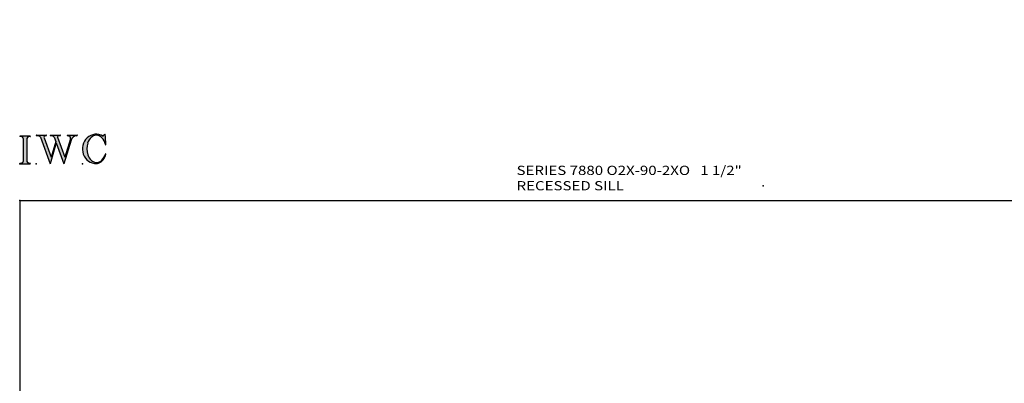
# Model space of a CAD drawing. Extents: x -46.7 to 34, y -45.8 to 41.4.
# Drawn here: x -46.7 to 6.7, y 21.7 to 41.4 of the extents above; entities that cross this region are included whole.
import ezdxf

# ---------------------------------------------------------------- set-up
doc = ezdxf.new("R2010")
doc.units = 0
doc.header["$MEASUREMENT"] = 0
doc.linetypes.add('C_SOLID_L', pattern=[0])
doc.linetypes.add('C_SOLID_M', pattern=[0])
doc.layers.get('0').update_dxf_attribs({"color": 8, "linetype": 'C_SOLID_M'})
doc.layers.add('DITTOS', color=7, linetype='C_SOLID_M')
doc.layers.add('SYMBOLS', color=7, linetype='C_SOLID_M')
doc.styles.get("Standard").update_dxf_attribs({"font": 'monotxt', "height": 0.164063})

# ---------------------------------------------------------------- blocks, each defined once
blk = doc.blocks.new('MO_001_S_118_42__S')
e = blk.add_hatch(color=0)
e.paths.add_polyline_path([(0.01, 0), (0.377, 0), (0.378, 0), (0.379, 0), (0.38, 0), (0.381, 0.001), (0.382, 0.001), (0.382, 0.002), (0.383, 0.002), (0.384, 0.003), (0.384, 0.004), (0.385, 0.004), (0.385, 0.005), (0.386, 0.006), (0.386, 0.007), (0.386, 0.008), (0.386, 0.009), (0.386, 0.01), (0.386, 0.011), (0.386, 0.011), (0.386, 0.012), (0.386, 0.013), (0.385, 0.014), (0.385, 0.015), (0.384, 0.016), (0.384, 0.016), (0.383, 0.017), (0.382, 0.017), (0.381, 0.018), (0.38, 0.018), (0.379, 0.019), (0.315, 0.028), (0.312, 0.028), (0.31, 0.029), (0.307, 0.03), (0.304, 0.03), (0.302, 0.031), (0.299, 0.033), (0.296, 0.034), (0.294, 0.035), (0.291, 0.037), (0.289, 0.038), (0.287, 0.04), (0.285, 0.042), (0.282, 0.044), (0.28, 0.046), (0.279, 0.048), (0.277, 0.05), (0.275, 0.052), (0.273, 0.055), (0.272, 0.057), (0.271, 0.06), (0.269, 0.062), (0.268, 0.065), (0.267, 0.067), (0.266, 0.07), (0.266, 0.073), (0.265, 0.076), (0.265, 0.079), (0.264, 0.081), (0.264, 0.087), (0.264, 0.913), (0.264, 0.916), (0.264, 0.919), (0.265, 0.921), (0.265, 0.924), (0.266, 0.927), (0.266, 0.93), (0.267, 0.933), (0.268, 0.935), (0.269, 0.938), (0.271, 0.94), (0.272, 0.943), (0.273, 0.945), (0.275, 0.948), (0.277, 0.95), (0.279, 0.952), (0.28, 0.954), (0.282, 0.956), (0.285, 0.958), (0.287, 0.96), (0.289, 0.962), (0.291, 0.963), (0.294, 0.965), (0.296, 0.966), (0.299, 0.967), (0.302, 0.969), (0.304, 0.97), (0.307, 0.97), (0.31, 0.971), (0.315, 0.972), (0.379, 0.981), (0.38, 0.982), (0.38, 0.982), (0.381, 0.982), (0.382, 0.983), (0.383, 0.983), (0.384, 0.984), (0.384, 0.984), (0.385, 0.985), (0.385, 0.986), (0.386, 0.987), (0.386, 0.988), (0.386, 0.989), (0.386, 0.99), (0.386, 0.99), (0.386, 0.991), (0.386, 0.992), (0.386, 0.993), (0.386, 0.994), (0.385, 0.995), (0.385, 0.996), (0.384, 0.996), (0.384, 0.997), (0.383, 0.998), (0.382, 0.998), (0.382, 0.999), (0.381, 0.999), (0.38, 1), (0.379, 1), (0.377, 1), (0.01, 1), (0.009, 1), (0.009, 1), (0.008, 1), (0.007, 0.999), (0.006, 0.999), (0.005, 0.998), (0.005, 0.998), (0.004, 0.997), (0.003, 0.996), (0.003, 0.996), (0.002, 0.995), (0.002, 0.994), (0.002, 0.993), (0.001, 0.992), (0.001, 0.991), (0.001, 0.99), (0.001, 0.989), (0.002, 0.989), (0.002, 0.988), (0.002, 0.987), (0.003, 0.986), (0.003, 0.985), (0.004, 0.984), (0.004, 0.984), (0.005, 0.983), (0.006, 0.983), (0.007, 0.982), (0.007, 0.982), (0.009, 0.981), (0.072, 0.972), (0.075, 0.972), (0.078, 0.971), (0.081, 0.97), (0.084, 0.97), (0.086, 0.969), (0.089, 0.967), (0.091, 0.966), (0.094, 0.965), (0.096, 0.963), (0.099, 0.962), (0.101, 0.96), (0.103, 0.958), (0.105, 0.956), (0.107, 0.954), (0.109, 0.952), (0.111, 0.95), (0.113, 0.948), (0.114, 0.945), (0.116, 0.943), (0.117, 0.94), (0.118, 0.938), (0.12, 0.935), (0.121, 0.933), (0.121, 0.93), (0.122, 0.927), (0.123, 0.924), (0.123, 0.921), (0.124, 0.919), (0.124, 0.913), (0.124, 0.087), (0.124, 0.084), (0.124, 0.081), (0.123, 0.079), (0.123, 0.076), (0.122, 0.073), (0.121, 0.07), (0.121, 0.067), (0.12, 0.065), (0.118, 0.062), (0.117, 0.06), (0.116, 0.057), (0.114, 0.055), (0.113, 0.052), (0.111, 0.05), (0.109, 0.048), (0.107, 0.046), (0.105, 0.044), (0.103, 0.042), (0.101, 0.04), (0.099, 0.038), (0.096, 0.037), (0.094, 0.035), (0.091, 0.034), (0.089, 0.033), (0.086, 0.031), (0.084, 0.03), (0.081, 0.03), (0.078, 0.029), (0.072, 0.028), (0.009, 0.019), (0.008, 0.018), (0.007, 0.018), (0.007, 0.018), (0.006, 0.017), (0.005, 0.017), (0.004, 0.016), (0.004, 0.016), (0.003, 0.015), (0.003, 0.014), (0.002, 0.013), (0.002, 0.012), (0.002, 0.011), (0.001, 0.011), (0.001, 0.01), (0.001, 0.009), (0.001, 0.008), (0.002, 0.007), (0.002, 0.006), (0.002, 0.005), (0.003, 0.004), (0.003, 0.004), (0.004, 0.003), (0.005, 0.002), (0.005, 0.002), (0.006, 0.001), (0.007, 0.001), (0.008, 0), (0.009, 0)])
e.dxf.unprotected_set("ltscale", 0)
at = {"color": 0, "linetype": 'C_SOLID_L'}
for p, q in [((0.072, 0.972), (0.009, 0.981)), ((0.377, 1), (0.01, 1)), ((0.124, 0.913), (0.124, 0.087)), ((0.264, 0.913), (0.264, 0.087)), ((0.379, 0.981), (0.315, 0.972)), ((0.009, 0.019), (0.072, 0.028)), ((0.01, 0), (0.377, 0)), ((0.315, 0.028), (0.379, 0.019))]:
    blk.add_line(p, q, dxfattribs=at)
for centre, start, end in [((0.064, 0.913), 0.0003, 81.7559), ((0.324, 0.913), 98.244, 180), ((0.064, 0.087), 278.2441, 359.9997), ((0.324, 0.087), 180.0001, 261.756)]:
    blk.add_arc(centre, 0.06, start, end, dxfattribs=at)
for centre, major_axis, ratio, start_param, end_param in [((0.01, 0.991), (0, 0.00931), 0.970002, 0, 3.007242), ((0.377, 0.991), (0, 0.00931), 0.970002, 3.28977, 6.283185), ((0.01, 0.009), (0, -0.00931), 0.97, 3.275944, 6.283185), ((0.377, 0.009), (0, -0.00931), 0.97, 0, 2.993415)]:
    blk.add_ellipse(centre, major_axis=major_axis, ratio=ratio, start_param=start_param, end_param=end_param, dxfattribs=at)
at = {"linetype": 'CONTINUOUS'}
blk.add_point((0, 0), dxfattribs=at).dxf.unprotected_set("ltscale", 0)
blk = doc.blocks.new('MO_001_S_118_56__S')
e = blk.add_hatch(color=0)
e.paths.add_polyline_path([(0.528, 1.04), (0.886, 1.04), (0.887, 1.04), (0.888, 1.04), (0.889, 1.04), (0.89, 1.039), (0.89, 1.039), (0.891, 1.038), (0.892, 1.038), (0.893, 1.037), (0.893, 1.036), (0.894, 1.035), (0.894, 1.034), (0.895, 1.034), (0.895, 1.033), (0.895, 1.032), (0.895, 1.031), (0.895, 1.03), (0.895, 1.029), (0.895, 1.028), (0.895, 1.027), (0.894, 1.026), (0.894, 1.025), (0.893, 1.024), (0.893, 1.023), (0.892, 1.023), (0.891, 1.022), (0.891, 1.021), (0.89, 1.021), (0.889, 1.021), (0.887, 1.02), (0.824, 1.011), (0.822, 1.01), (0.82, 1.01), (0.817, 1.009), (0.815, 1.008), (0.813, 1.007), (0.811, 1.006), (0.809, 1.005), (0.807, 1.003), (0.805, 1.002), (0.804, 1), (0.802, 0.999), (0.801, 0.997), (0.799, 0.995), (0.798, 0.993), (0.797, 0.991), (0.796, 0.989), (0.795, 0.986), (0.794, 0.984), (0.793, 0.982), (0.793, 0.979), (0.792, 0.977), (0.792, 0.975), (0.792, 0.972), (0.792, 0.97), (0.792, 0.967), (0.792, 0.965), (0.792, 0.962), (0.793, 0.96), (0.794, 0.956), (1.058, 0.234), (1.259, 0.895), (1.26, 0.9), (1.261, 0.906), (1.261, 0.911), (1.262, 0.917), (1.261, 0.922), (1.261, 0.928), (1.26, 0.933), (1.259, 0.939), (1.258, 0.944), (1.256, 0.95), (1.255, 0.955), (1.253, 0.96), (1.25, 0.965), (1.248, 0.969), (1.245, 0.974), (1.242, 0.979), (1.238, 0.983), (1.235, 0.987), (1.231, 0.991), (1.227, 0.994), (1.223, 0.998), (1.219, 1.001), (1.215, 1.004), (1.21, 1.006), (1.205, 1.009), (1.201, 1.011), (1.196, 1.012), (1.191, 1.014), (1.181, 1.016), (1.142, 1.022), (1.141, 1.022), (1.14, 1.022), (1.139, 1.022), (1.139, 1.023), (1.138, 1.023), (1.137, 1.024), (1.137, 1.025), (1.136, 1.025), (1.136, 1.026), (1.135, 1.027), (1.135, 1.028), (1.135, 1.029), (1.135, 1.03), (1.135, 1.031), (1.135, 1.031), (1.135, 1.032), (1.135, 1.033), (1.135, 1.034), (1.135, 1.035), (1.136, 1.036), (1.136, 1.037), (1.137, 1.037), (1.138, 1.038), (1.138, 1.038), (1.139, 1.039), (1.14, 1.039), (1.141, 1.04), (1.141, 1.04), (1.143, 1.04), (1.499, 1.04), (1.499, 1.04), (1.5, 1.04), (1.501, 1.04), (1.502, 1.039), (1.503, 1.039), (1.503, 1.038), (1.504, 1.038), (1.505, 1.037), (1.505, 1.036), (1.506, 1.036), (1.506, 1.035), (1.507, 1.034), (1.507, 1.033), (1.507, 1.032), (1.507, 1.031), (1.507, 1.03), (1.507, 1.03), (1.507, 1.029), (1.507, 1.028), (1.506, 1.027), (1.506, 1.026), (1.505, 1.025), (1.505, 1.025), (1.504, 1.024), (1.504, 1.023), (1.503, 1.023), (1.502, 1.022), (1.501, 1.022), (1.5, 1.022), (1.464, 1.016), (1.455, 1.015), (1.447, 1.013), (1.439, 1.011), (1.431, 1.009), (1.424, 1.007), (1.416, 1.004), (1.408, 1), (1.401, 0.997), (1.393, 0.993), (1.386, 0.989), (1.379, 0.985), (1.372, 0.98), (1.365, 0.975), (1.358, 0.97), (1.352, 0.965), (1.345, 0.959), (1.339, 0.953), (1.334, 0.947), (1.328, 0.94), (1.322, 0.934), (1.317, 0.927), (1.312, 0.92), (1.308, 0.913), (1.303, 0.905), (1.299, 0.898), (1.295, 0.89), (1.291, 0.882), (1.288, 0.874), (1.28, 0.853), (1.021, 0), (0.746, 0.751), (0.518, 0), (0.168, 0.959), (0.167, 0.962), (0.165, 0.964), (0.164, 0.967), (0.163, 0.969), (0.162, 0.971), (0.16, 0.974), (0.159, 0.976), (0.157, 0.978), (0.155, 0.98), (0.154, 0.982), (0.152, 0.984), (0.15, 0.986), (0.148, 0.988), (0.146, 0.99), (0.144, 0.992), (0.142, 0.993), (0.14, 0.995), (0.138, 0.996), (0.135, 0.998), (0.133, 0.999), (0.131, 1), (0.128, 1.001), (0.126, 1.002), (0.124, 1.003), (0.121, 1.004), (0.119, 1.005), (0.116, 1.006), (0.114, 1.006), (0.109, 1.007), (0.024, 1.02), (0.023, 1.02), (0.022, 1.021), (0.021, 1.021), (0.02, 1.021), (0.02, 1.022), (0.019, 1.023), (0.018, 1.023), (0.018, 1.024), (0.017, 1.025), (0.017, 1.026), (0.016, 1.027), (0.016, 1.028), (0.016, 1.029), (0.016, 1.03), (0.016, 1.031), (0.016, 1.032), (0.016, 1.033), (0.016, 1.034), (0.017, 1.035), (0.017, 1.035), (0.018, 1.036), (0.018, 1.037), (0.019, 1.038), (0.02, 1.038), (0.021, 1.039), (0.021, 1.039), (0.022, 1.04), (0.023, 1.04), (0.025, 1.04), (0.383, 1.04), (0.384, 1.04), (0.385, 1.04), (0.386, 1.04), (0.387, 1.039), (0.388, 1.039), (0.388, 1.038), (0.389, 1.038), (0.39, 1.037), (0.39, 1.036), (0.391, 1.035), (0.391, 1.034), (0.392, 1.034), (0.392, 1.033), (0.392, 1.032), (0.392, 1.031), (0.392, 1.03), (0.392, 1.029), (0.392, 1.028), (0.392, 1.027), (0.392, 1.026), (0.391, 1.025), (0.391, 1.024), (0.39, 1.023), (0.389, 1.023), (0.389, 1.022), (0.388, 1.021), (0.387, 1.021), (0.386, 1.021), (0.384, 1.02), (0.345, 1.014), (0.342, 1.014), (0.338, 1.013), (0.335, 1.012), (0.332, 1.01), (0.329, 1.009), (0.325, 1.007), (0.323, 1.006), (0.32, 1.003), (0.317, 1.001), (0.314, 0.999), (0.312, 0.996), (0.31, 0.994), (0.307, 0.991), (0.305, 0.988), (0.304, 0.985), (0.302, 0.981), (0.301, 0.978), (0.299, 0.974), (0.298, 0.971), (0.298, 0.967), (0.297, 0.964), (0.296, 0.96), (0.296, 0.956), (0.296, 0.953), (0.296, 0.949), (0.297, 0.945), (0.298, 0.942), (0.298, 0.938), (0.3, 0.933), (0.555, 0.233), (0.728, 0.801), (0.67, 0.959), (0.669, 0.962), (0.668, 0.964), (0.667, 0.967), (0.666, 0.969), (0.664, 0.971), (0.663, 0.974), (0.661, 0.976), (0.66, 0.978), (0.658, 0.98), (0.656, 0.982), (0.655, 0.984), (0.653, 0.986), (0.651, 0.988), (0.649, 0.99), (0.647, 0.992), (0.645, 0.993), (0.643, 0.995), (0.64, 0.996), (0.638, 0.998), (0.636, 0.999), (0.634, 1), (0.631, 1.001), (0.629, 1.002), (0.626, 1.003), (0.624, 1.004), (0.621, 1.005), (0.619, 1.006), (0.616, 1.006), (0.612, 1.007), (0.527, 1.02), (0.526, 1.02), (0.525, 1.021), (0.524, 1.021), (0.523, 1.021), (0.522, 1.022), (0.522, 1.023), (0.521, 1.023), (0.52, 1.024), (0.52, 1.025), (0.519, 1.026), (0.519, 1.027), (0.519, 1.028), (0.519, 1.029), (0.519, 1.03), (0.519, 1.031), (0.519, 1.032), (0.519, 1.033), (0.519, 1.034), (0.52, 1.035), (0.52, 1.035), (0.521, 1.036), (0.521, 1.037), (0.522, 1.038), (0.523, 1.038), (0.523, 1.039), (0.524, 1.039), (0.525, 1.04), (0.526, 1.04)])
e.dxf.unprotected_set("ltscale", 0)
at = {"color": 0, "linetype": 'C_SOLID_L'}
for p, q in [((0.024, 1.02), (0.109, 1.007)), ((0.025, 1.04), (0.383, 1.04)), ((0.168, 0.957), (0.518, 0)), ((0.3, 0.933), (0.555, 0.233)), ((0.344, 1.014), (0.384, 1.02)), ((0.746, 0.751), (0.518, 0)), ((0.527, 1.02), (0.612, 1.007)), ((0.528, 1.04), (0.886, 1.04)), ((0.728, 0.801), (0.555, 0.233)), ((0.671, 0.957), (0.728, 0.801)), ((0.746, 0.751), (1.021, 0)), ((0.794, 0.956), (1.058, 0.234)), ((0.824, 1.011), (0.887, 1.02)), ((1.28, 0.853), (1.021, 0)), ((1.26, 0.896), (1.058, 0.234)), ((1.142, 1.022), (1.181, 1.016)), ((1.143, 1.04), (1.499, 1.04)), ((1.461, 1.016), (1.5, 1.022))]:
    blk.add_line(p, q, dxfattribs=at)
for centre, major_axis, ratio, start_param, end_param in [((0.025, 1.03), (0, 0.01), 0.931, 6.281771, 9.276602), ((0.099, 0.928), (0, 0.08), 0.930999, 5.086449, 6.143659), ((0.352, 0.955), (0, 0.06), 0.930999, 0.138028, 1.944856), ((0.383, 1.03), (0, 0.01), 0.931002, 3.27594, 6.281771), ((0.528, 1.03), (0, 0.01), 0.931002, 6.281771, 9.276602), ((0.602, 0.928), (0, 0.08), 0.930999, 5.086449, 6.143659), ((0.829, 0.971), (0, 0.04), 0.930999, 0.138029, 1.942894), ((0.886, 1.03), (0, 0.01), 0.931002, 3.27594, 6.281771), ((1.143, 1.031), (0, 0.0092), 0.931001, 6.281771, 9.276602), ((1.168, 0.917), (0, 0.1), 0.930999, 4.508316, 6.143659), ((1.493, 0.778), (0, 0.24), 0.931, 0.139871, 1.254751), ((1.499, 1.031), (0, 0.0092), 0.931001, 3.27594, 6.281771)]:
    blk.add_ellipse(centre, major_axis=major_axis, ratio=ratio, start_param=start_param, end_param=end_param, dxfattribs=at)
at = {"linetype": 'CONTINUOUS'}
blk.add_point((0.016, 0), dxfattribs=at).dxf.unprotected_set("ltscale", 0)
blk = doc.blocks.new('MO_001_S_118_36__S')
e = blk.add_hatch(color=0)
e.paths.add_polyline_path([(0.503, 1.032), (0.492, 1.032), (0.481, 1.031), (0.47, 1.03), (0.458, 1.028), (0.447, 1.026), (0.436, 1.023), (0.425, 1.02), (0.414, 1.016), (0.403, 1.011), (0.393, 1.006), (0.382, 1.001), (0.372, 0.995), (0.361, 0.989), (0.351, 0.982), (0.341, 0.974), (0.331, 0.967), (0.321, 0.958), (0.312, 0.95), (0.303, 0.941), (0.293, 0.931), (0.285, 0.921), (0.276, 0.911), (0.268, 0.9), (0.259, 0.889), (0.252, 0.877), (0.244, 0.865), (0.237, 0.853), (0.23, 0.84), (0.19, 0.749), (0.187, 0.735), (0.184, 0.721), (0.181, 0.707), (0.178, 0.693), (0.176, 0.679), (0.174, 0.665), (0.172, 0.651), (0.17, 0.637), (0.169, 0.623), (0.167, 0.609), (0.166, 0.594), (0.166, 0.58), (0.165, 0.566), (0.165, 0.552), (0.165, 0.538), (0.165, 0.523), (0.165, 0.509), (0.166, 0.495), (0.166, 0.481), (0.167, 0.467), (0.169, 0.452), (0.17, 0.438), (0.172, 0.424), (0.174, 0.41), (0.176, 0.396), (0.178, 0.382), (0.181, 0.368), (0.184, 0.354), (0.214, 0.268), (0.227, 0.241), (0.242, 0.215), (0.259, 0.191), (0.276, 0.168), (0.295, 0.147), (0.314, 0.128), (0.335, 0.111), (0.356, 0.095), (0.378, 0.082), (0.4, 0.071), (0.423, 0.062), (0.447, 0.055), (0.47, 0.051), (0.494, 0.048), (0.518, 0.048), (0.542, 0.051), (0.566, 0.055), (0.589, 0.062), (0.612, 0.071), (0.635, 0.082), (0.657, 0.095), (0.678, 0.11), (0.698, 0.127), (0.718, 0.146), (0.736, 0.167), (0.754, 0.19), (0.77, 0.214), (0.785, 0.24), (0.831, 0.351), (0.831, 0.351), (0.831, 0.351), (0.831, 0.351), (0.831, 0.351), (0.831, 0.352), (0.831, 0.352), (0.831, 0.352), (0.831, 0.352), (0.831, 0.352), (0.832, 0.352), (0.832, 0.352), (0.832, 0.353), (0.832, 0.353), (0.832, 0.353), (0.832, 0.353), (0.832, 0.353), (0.832, 0.353), (0.832, 0.353), (0.832, 0.354), (0.833, 0.354), (0.833, 0.354), (0.833, 0.354), (0.833, 0.354), (0.833, 0.354), (0.833, 0.354), (0.833, 0.354), (0.833, 0.355), (0.834, 0.355), (0.834, 0.355), (0.835, 0.355), (0.835, 0.356), (0.836, 0.356), (0.837, 0.356), (0.838, 0.356), (0.838, 0.356), (0.839, 0.356), (0.84, 0.356), (0.841, 0.356), (0.842, 0.356), (0.842, 0.356), (0.843, 0.355), (0.844, 0.355), (0.844, 0.354), (0.845, 0.354), (0.846, 0.353), (0.846, 0.353), (0.847, 0.352), (0.847, 0.351), (0.848, 0.351), (0.848, 0.35), (0.848, 0.349), (0.848, 0.348), (0.848, 0.348), (0.848, 0.347), (0.848, 0.346), (0.848, 0.345), (0.848, 0.344), (0.848, 0.343), (0.845, 0.329), (0.841, 0.314), (0.838, 0.3), (0.833, 0.286), (0.828, 0.273), (0.823, 0.259), (0.817, 0.245), (0.811, 0.232), (0.805, 0.219), (0.798, 0.206), (0.79, 0.194), (0.782, 0.182), (0.774, 0.17), (0.765, 0.158), (0.756, 0.146), (0.747, 0.135), (0.737, 0.125), (0.726, 0.114), (0.716, 0.104), (0.705, 0.094), (0.694, 0.085), (0.682, 0.076), (0.67, 0.067), (0.658, 0.059), (0.646, 0.051), (0.633, 0.044), (0.62, 0.037), (0.607, 0.031), (0.58, 0.019), (0.578, 0.018), (0.576, 0.017), (0.574, 0.017), (0.571, 0.016), (0.569, 0.015), (0.567, 0.014), (0.565, 0.014), (0.562, 0.013), (0.56, 0.012), (0.558, 0.012), (0.555, 0.011), (0.553, 0.011), (0.551, 0.01), (0.548, 0.01), (0.546, 0.009), (0.544, 0.009), (0.541, 0.008), (0.539, 0.008), (0.537, 0.008), (0.534, 0.007), (0.532, 0.007), (0.53, 0.007), (0.527, 0.006), (0.525, 0.006), (0.522, 0.006), (0.52, 0.006), (0.518, 0.006), (0.515, 0.006), (0.51, 0.005), (0.449, 0.008), (0.389, 0.019), (0.331, 0.038), (0.275, 0.063), (0.222, 0.096), (0.174, 0.135), (0.13, 0.18), (0.092, 0.23), (0.06, 0.285), (0.035, 0.344), (0.016, 0.405), (0.004, 0.468), (0, 0.532), (0.003, 0.597), (0.014, 0.66), (0.031, 0.722), (0.056, 0.78), (0.087, 0.836), (0.124, 0.887), (0.167, 0.933), (0.214, 0.973), (0.266, 1.007), (0.322, 1.033), (0.38, 1.053), (0.439, 1.065), (0.5, 1.069), (0.561, 1.066), (0.621, 1.055), (0.745, 1.004), (0.745, 1.004), (0.746, 1.004), (0.746, 1.004), (0.746, 1.004), (0.747, 1.003), (0.747, 1.003), (0.747, 1.003), (0.748, 1.003), (0.748, 1.003), (0.748, 1.003), (0.749, 1.003), (0.749, 1.003), (0.75, 1.003), (0.75, 1.003), (0.75, 1.003), (0.751, 1.003), (0.751, 1.003), (0.751, 1.003), (0.752, 1.003), (0.752, 1.004), (0.752, 1.004), (0.753, 1.004), (0.753, 1.004), (0.753, 1.004), (0.754, 1.004), (0.754, 1.004), (0.754, 1.005), (0.754, 1.005), (0.755, 1.005), (0.812, 1.064), (0.813, 1.064), (0.813, 1.064), (0.813, 1.064), (0.813, 1.064), (0.814, 1.064), (0.814, 1.065), (0.814, 1.065), (0.814, 1.065), (0.815, 1.065), (0.815, 1.065), (0.815, 1.065), (0.816, 1.065), (0.816, 1.065), (0.816, 1.065), (0.816, 1.065), (0.817, 1.064), (0.817, 1.064), (0.817, 1.064), (0.817, 1.064), (0.818, 1.064), (0.818, 1.064), (0.818, 1.063), (0.818, 1.063), (0.818, 1.063), (0.819, 1.063), (0.819, 1.062), (0.819, 1.062), (0.819, 1.062), (0.819, 1.061), (0.821, 1.049), (0.822, 1.037), (0.824, 1.025), (0.825, 1.013), (0.827, 1.001), (0.828, 0.989), (0.83, 0.977), (0.831, 0.965), (0.832, 0.953), (0.834, 0.94), (0.835, 0.928), (0.836, 0.916), (0.837, 0.904), (0.839, 0.892), (0.84, 0.88), (0.841, 0.868), (0.842, 0.855), (0.843, 0.843), (0.844, 0.831), (0.844, 0.819), (0.845, 0.807), (0.846, 0.795), (0.847, 0.783), (0.848, 0.77), (0.848, 0.758), (0.849, 0.746), (0.85, 0.734), (0.85, 0.722), (0.851, 0.697), (0.851, 0.697), (0.851, 0.696), (0.851, 0.695), (0.851, 0.694), (0.851, 0.694), (0.85, 0.693), (0.85, 0.692), (0.849, 0.692), (0.849, 0.691), (0.848, 0.691), (0.847, 0.69), (0.847, 0.69), (0.846, 0.69), (0.845, 0.689), (0.844, 0.689), (0.844, 0.689), (0.843, 0.689), (0.842, 0.689), (0.841, 0.689), (0.841, 0.69), (0.84, 0.69), (0.839, 0.69), (0.838, 0.691), (0.838, 0.691), (0.837, 0.692), (0.837, 0.692), (0.836, 0.693), (0.836, 0.694), (0.819, 0.751), (0.814, 0.768), (0.807, 0.784), (0.8, 0.8), (0.793, 0.816), (0.786, 0.831), (0.778, 0.846), (0.769, 0.86), (0.76, 0.874), (0.751, 0.887), (0.742, 0.9), (0.732, 0.913), (0.722, 0.925), (0.711, 0.936), (0.701, 0.947), (0.69, 0.957), (0.679, 0.967), (0.667, 0.976), (0.655, 0.984), (0.643, 0.992), (0.631, 0.999), (0.619, 1.005), (0.607, 1.011), (0.594, 1.016), (0.581, 1.02), (0.568, 1.024), (0.556, 1.027), (0.543, 1.03), (0.53, 1.031)])
e.dxf.unprotected_set("ltscale", 0)
at = {"color": 0, "linetype": 'C_SOLID_L'}
blk.add_line((0.812, 1.064), (0.755, 1.005), dxfattribs=at)
for centre, radius, start, end in [((1.049, 0.537), 0.884, 166.1614, 193.7931), ((0.749, 1.011), 0.008, 239.9724, 315.3817), ((0.815, 1.061), 0.004, 7.8245, 135.38), ((-2.921, 0.547), 3.776, 2.2827, 7.8294), ((0.843, 0.697), 0.008, 193.4921, 2.282), ((0.508, 0.205), 0.2, 270.8348, 291.3752), ((0.423, 0.421), 0.432, 291.3752, 349.5636), ((0.838, 0.349), 0.00681, 121.8667, 166.2361), ((0.839, 0.347), 0.0095, 336.4107, 121.8667)]:
    blk.add_arc(centre, radius, start, end, dxfattribs=at)
for centre, major_axis, ratio, start_param, end_param in [((0.503, 0.537), (0, 0.532), 0.946428, 5.782583, 9.438372), ((0.503, 0.537), (0, 0.495), 0.7, 0, 1.129372), ((0.508, 0.537), (-0.004, 0.495), 0.7, 5.030866, 6.283185), ((0.507, 0.533), (0, 0.485), 0.721501, 2.011062, 4.326814)]:
    blk.add_ellipse(centre, major_axis=major_axis, ratio=ratio, start_param=start_param, end_param=end_param, dxfattribs=at)
at = {"linetype": 'CONTINUOUS'}
blk.add_point((0, 0), dxfattribs=at).dxf.unprotected_set("ltscale", 0)
blk.add_point((0, 0), dxfattribs=at).dxf.unprotected_set("ltscale", 0)
blk = doc.blocks.new('D_0002_')
at = {"linetype": 'CONTINUOUS'}
blk.add_point((0, 0), dxfattribs=at).dxf.unprotected_set("ltscale", 0)
at = {"layer": 'SYMBOLS', "linetype": 'CONTINUOUS'}
for name, p in [('MO_001_S_118_36__S', (2.27, 0)), ('MO_001_S_118_42__S', (0, 0)), ('MO_001_S_118_56__S', (0.58, 0))]:
    blk.add_blockref(name, p, dxfattribs=at).dxf.unprotected_set("ltscale", 0)
blk = doc.blocks.new('D_0003_')
at = {"linetype": 'CONTINUOUS'}
for q in [(34, 33.525), (-46.741, -43.942)]:
    blk.add_line((-46.741, 33.525), q, dxfattribs=at)
for p in [(-6.37, 34.333), (-46.741, 33.525)]:
    blk.add_point(p, dxfattribs=at).dxf.unprotected_set("ltscale", 0)
at = {"layer": 'DITTOS', "linetype": 'CONTINUOUS', "xscale": 1.5, "yscale": 1.5, "zscale": 1.5}
blk.add_blockref('D_0002_', (-46.741, 35.525), dxfattribs=at).dxf.unprotected_set("ltscale", 0)
at = {"linetype": 'C_SOLID_L', "insert": (-19.765, 34.083), "char_height": 0.5, "attachment_point": 7}
blk.add_mtext('\\W1.20;SERIES 7880 O2X-90-2XO   1 1/2" RECESSED SILL', dxfattribs=at).dxf.unprotected_set("ltscale", 0)
blk = doc.blocks.new('D_0027_')
at = {"linetype": 'CONTINUOUS'}
for p, q in [((-1.5, 3.5), (-1.5, 0)), ((-1.5, 3.5), (0, 3.5)), ((-1.491, 3.5), (-1.491, 0)), ((-1.491, 3.491), (-0.009, 3.491)), ((-1.491, 0.021), (-0.009, 3.479)), ((-1.491, 3.479), (-0.009, 0.021)), ((-1.491, 3.456), (-0.013, 0.009)), ((-1.486, 0.009), (-0.009, 3.456)), ((-0.009, 3.5), (-0.009, 0.009)), ((0, 3.5), (0, 0)), ((-1.5, 0), (0, 0)), ((-1.491, 0.009), (-0.009, 0.009))]:
    blk.add_line(p, q, dxfattribs=at)
for p in [(-1.5, 3.5), (0, 3.5), (-1.5, 0), (0, 0)]:
    blk.add_point(p, dxfattribs=at).dxf.unprotected_set("ltscale", 0)
blk = doc.blocks.new('D_0026_')
at = {"linetype": 'CONTINUOUS'}
for p, q in [((-26.365, -1.858), (-26.74, 1.857)), ((-26.365, 1.857), (-26.74, -1.858)), ((-26.365, 1.857), (-26.74, 1.857)), ((-26.74, 1.857), (-26.74, -1.858)), ((-26.365, 1.857), (-26.365, -1.858)), ((-26.74, -1.858), (-26.365, -1.858))]:
    blk.add_line(p, q, dxfattribs=at)
for p in [(-26.74, 0.952), (-27.365, 0), (-26.74, 0), (-26.365, 0), (-26.74, -1.858)]:
    blk.add_point(p, dxfattribs=at).dxf.unprotected_set("ltscale", 0)
at = {"layer": 'DITTOS', "linetype": 'CONTINUOUS', "xscale": -1, "rotation": 179.9999999999998}
for p in [(-28.24, 1.75), (-26.74, 1.75)]:
    blk.add_blockref('D_0027_', p, dxfattribs=at).dxf.unprotected_set("ltscale", 0)
blk = doc.blocks.new('D_0037_')
at = {"linetype": 'CONTINUOUS'}
blk.add_point((0, 0), dxfattribs=at).dxf.unprotected_set("ltscale", 0)
at = {"layer": 'DITTOS', "linetype": 'CONTINUOUS', "rotation": 270}
blk.add_blockref('D_0026_', (0, 2.02), dxfattribs=at).dxf.unprotected_set("ltscale", 0)
at = {"layer": 'DITTOS', "linetype": 'CONTINUOUS'}
blk.add_blockref('D_0026_', (-2.02, 0), dxfattribs=at).dxf.unprotected_set("ltscale", 0)
blk = doc.blocks.new('D_0019_')
at = {"layer": 'DITTOS', "linetype": 'CONTINUOUS'}
blk.add_blockref('D_0037_', (-1.905, 1.905), dxfattribs=at).dxf.unprotected_set("ltscale", 0)
blk = doc.blocks.new('D_0018_')
at = {"layer": 'DITTOS', "linetype": 'CONTINUOUS', "rotation": 315}
blk.add_blockref('D_0019_', (0, 0), dxfattribs=at).dxf.unprotected_set("ltscale", 0)

msp = doc.modelspace()

# ---------------------------------------------------------------- block references
at = {"layer": 'DITTOS', "linetype": 'CONTINUOUS'}
for name, p in [('D_0018_', (-6.826, -6.174)), ('D_0003_', (0, -1.905))]:
    msp.add_blockref(name, p, dxfattribs=at).dxf.unprotected_set("ltscale", 0)

doc.saveas('drawing.dxf')
